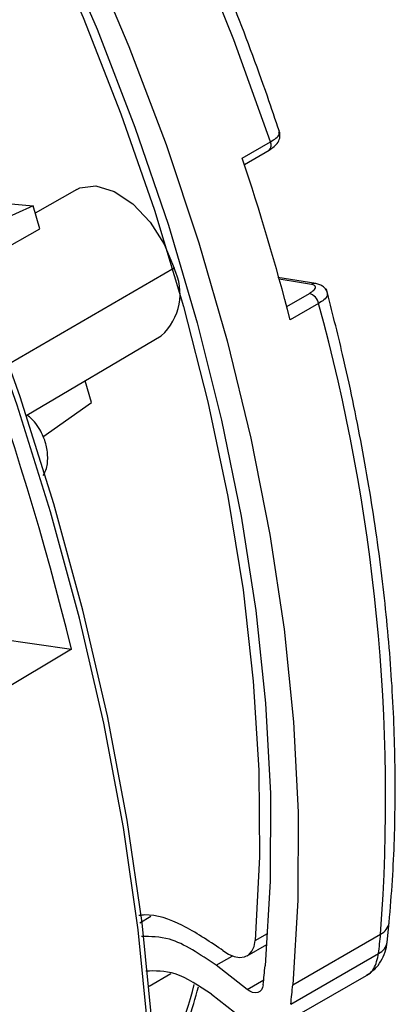
# Model space of a CAD drawing. Units: inches. Extents: x 2.7 to 93.3, y 0.6 to 70.6.
# Drawn here: x 59.7 to 60.5, y 28.9 to 30.9 of the extents above; entities that cross this region are included whole.
import ezdxf

# ---------------------------------------------------------------- set-up
doc = ezdxf.new("R2010")
doc.units = ezdxf.units.IN
doc.header["$LTSCALE"] = 4
doc.header["$MEASUREMENT"] = 0

msp = doc.modelspace()

# ---------------------------------------------------------------- linework, layer by layer
at = {"color": 7, "linetype": 'Continuous', "lineweight": 25}
for p, q in [((60.1929, 30.6457), (60.2495, 30.6784)), ((60.1971, 30.633), (60.2468, 30.6617)), ((59.8609, 30.5826), (59.7775, 30.5354)), ((59.7218, 30.5549), (59.7732, 30.5498)), ((59.7732, 30.5498), (59.6304, 30.4856)), ((59.7868, 30.5041), (59.7732, 30.5498)), ((59.6495, 30.4263), (59.7868, 30.5041)), ((60.0561, 30.4246), (59.7249, 30.2319)), ((60.3402, 30.3938), (60.264, 30.4064)), ((60.2823, 30.3479), (60.3275, 30.374)), ((60.3459, 30.3538), (60.2893, 30.3212)), ((59.7605, 30.13), (60.0305, 30.2889)), ((59.8904, 30.1554), (59.8775, 30.1988)), ((59.7931, 30.086), (59.8904, 30.1554)), ((59.6381, 29.691), (59.8506, 29.66)), ((59.8506, 29.66), (59.2559, 29.3059)), ((60.0097, 29.1233), (59.9875, 29.1105)), ((60.4838, 29.0724), (60.4877, 29.1116)), ((60.219, 29.0754), (60.2438, 29.0897)), ((60.2941, 28.9864), (60.4704, 29.0882)), ((60.154, 29.0552), (60.1508, 29.0577)), ((60.2029, 29.0449), (60.2422, 29.0676)), ((60.1405, 29.0256), (60.1729, 29.0443)), ((60.2902, 28.9474), (60.4665, 29.0492)), ((60.2025, 28.9774), (60.1405, 29.0256)), ((60.0059, 28.9837), (60.0499, 29.0091)), ((60.2025, 28.9774), (60.2359, 28.9967)), ((60.2663, 28.9041), (60.4465, 29.0081)), ((60.131, 28.9677), (60.193, 28.9195))]:
    msp.add_line(p, q, dxfattribs=at)
at = {"color": 7, "linetype": 'Continuous', "lineweight": 25, "flags": 128}
for points in [[(60.2495, 30.6784), (60.1763, 30.8834), (60.0939, 31.0878), (60.0027, 31.2905), (59.903, 31.4909), (59.7953, 31.6878), (59.68, 31.8806), (59.5578, 32.0682), (59.4291, 32.2499), (59.2944, 32.425), (59.1545, 32.5925), (59.0099, 32.7517), (58.8612, 32.9021), (58.7092, 33.0428), (58.5544, 33.1733), (58.3976, 33.2929), (58.2394, 33.4013), (58.0807, 33.4978), (57.922, 33.582), (57.7641, 33.6536), (57.6076, 33.7123), (57.4534, 33.7578), (57.3019, 33.7898)], [(59.9954, 28.1517), (60.0144, 28.3316), (60.0235, 28.5181), (60.0229, 28.7106), (60.0124, 28.9084), (59.9921, 29.1108), (59.962, 29.3171), (59.9224, 29.5265), (59.8732, 29.7384), (59.8147, 29.952), (59.7472, 30.1666), (59.6707, 30.3814), (59.5857, 30.5956), (59.4923, 30.8085), (59.391, 31.0193), (59.282, 31.2274), (59.1658, 31.432), (59.0427, 31.6323), (58.9133, 31.8277), (58.7778, 32.0174)], [(59.2598, 32.0321), (59.379, 31.8584), (59.4922, 31.6796), (59.5986, 31.4963), (59.698, 31.3094), (59.7899, 31.1196), (59.8739, 30.9278), (59.9496, 30.7347), (60.0167, 30.5412), (60.075, 30.3482), (60.1241, 30.1563), (60.164, 29.9664), (60.1944, 29.7794), (60.2151, 29.596), (60.2261, 29.4171), (60.2274, 29.2433), (60.219, 29.0754)], [(59.2816, 32.03), (59.4023, 31.8528), (59.5167, 31.6704), (59.6243, 31.4836), (59.7246, 31.2931), (59.8172, 31.0998), (59.9016, 30.9045), (59.9775, 30.708), (60.0447, 30.5112), (60.1027, 30.3149), (60.1514, 30.12), (60.1906, 29.9273), (60.22, 29.7375), (60.2396, 29.5516), (60.2493, 29.3704), (60.249, 29.1945), (60.2387, 29.0248)], [(59.987, 28.1395), (60.0059, 28.3191), (60.0152, 28.5052), (60.0146, 28.6972), (60.0042, 28.8946), (59.9841, 29.0965), (59.9544, 29.3023), (59.915, 29.5113), (59.8663, 29.7227), (59.8082, 29.9359), (59.7411, 30.15), (59.6652, 30.3643), (59.5807, 30.5781), (59.4879, 30.7907), (59.3872, 31.0013), (59.2788, 31.2091), (59.1633, 31.4135), (59.0409, 31.6137), (58.9121, 31.8091), (58.7774, 31.9989)], [(59.3552, 32.0048), (59.4743, 31.8254), (59.5871, 31.641), (59.693, 31.4525), (59.7917, 31.2607), (59.8826, 31.0662), (59.9655, 30.87), (60.04, 30.6728), (60.1058, 30.4754), (60.1626, 30.2787), (60.2102, 30.0834), (60.2484, 29.8904), (60.277, 29.7005), (60.2959, 29.5143), (60.3051, 29.3328), (60.3045, 29.1566), (60.2941, 28.9864)], [(59.8609, 30.5826), (59.8674, 30.5858), (59.8994, 30.5899), (59.9359, 30.579), (59.9733, 30.554), (60.008, 30.5174), (60.0365, 30.4728), (60.0561, 30.4246)], [(60.154, 29.0552), (60.1655, 29.0477), (60.1769, 29.043), (60.1877, 29.0412), (60.1974, 29.0425), (60.2058, 29.0468), (60.2123, 29.054), (60.2168, 29.0636), (60.219, 29.0754)], [(60.2349, 28.9867), (60.2337, 28.981), (60.2314, 28.9764), (60.2281, 28.973), (60.2239, 28.971), (60.2191, 28.9704), (60.2137, 28.9713), (60.2081, 28.9737), (60.2025, 28.9774)]]:
    msp.add_lwpolyline(points, dxfattribs=at)
at = {"color": 7, "linetype": 'Continuous', "lineweight": 25}
for centre, radius, start, end in [((53.7493, 28.1533), 6.2846, 13.87122, 26.11848), ((60.2371, 30.6718), 0.0141, 313.6947, 27.8381), ((55.4454, 29.0583), 5.0058, 14.6121, 18.4881), ((59.954, 30.3736), 0.1141, 312.1153, 26.5254), ((55.8512, 3.6179), 27.1467, 80.50015, 80.63795), ((60.3381, 30.3805), 0.0135, 82.0971, 118.6744), ((60.3201, 30.3487), 0.0264, 11.3408, 73.6355), ((56.7453, 29.3608), 3.7351, 355.814, 15.4179), ((60.4566, 29.1164), 0.0314, 295.993, 351.1929), ((57.7971, 29.3333), 2.6845, 353.9247, 354.7624), ((60.4526, 29.0775), 0.0316, 296.1747, 350.7255), ((57.6278, 29.2642), 2.6218, 353.9247, 354.7624), ((58.5549, 29.4071), 1.5981, 336.5237, 344.7532), ((57.6208, 29.2315), 2.6845, 353.9247, 354.7624)]:
    msp.add_arc(centre, radius, start, end, dxfattribs=at)
for points, knots in [([(60.2673, 30.6989), (60.2594, 30.7225), (60.2306, 30.8085), (60.175, 30.9569), (60.0981, 31.1431), (60.0136, 31.3279), (59.9222, 31.5105), (59.8241, 31.6902), (59.7196, 31.8664), (59.6092, 32.0385), (59.4932, 32.2058), (59.3721, 32.3677), (59.2464, 32.5236), (59.1164, 32.6729), (58.9826, 32.8152), (58.8456, 32.9498), (58.7057, 33.0762), (58.5636, 33.1941), (58.4197, 33.303), (58.2745, 33.4023), (58.1285, 33.4919), (57.9824, 33.5713), (57.8365, 33.6401), (57.6914, 33.6982), (57.5478, 33.745), (57.4259, 33.7765), (57.3527, 33.7894), (57.3261, 33.7941)], [0, 0, 0, 0, 0.0158015, 0.0575179, 0.0992322, 0.1409414, 0.1826469, 0.2243503, 0.2660533, 0.3077571, 0.349463, 0.3911727, 0.4328877, 0.4746095, 0.5163398, 0.55808, 0.5998314, 0.6415951, 0.683372, 0.7251621, 0.766965, 0.8087787, 0.8506, 0.8924216, 0.934233, 0.9760211, 1, 1, 1, 1]), ([(60.2468, 30.6617), (60.2503, 30.6639), (60.2575, 30.6685), (60.2652, 30.6776), (60.2695, 30.6881), (60.2682, 30.6953), (60.2676, 30.6988)], [0, 0, 0, 0, 0.2470758, 0.4996862, 0.7546003, 1, 1, 1, 1]), ([(60.2495, 30.6784), (60.2534, 30.6809), (60.2617, 30.6862), (60.2682, 30.6937), (60.2671, 30.6971), (60.2666, 30.6987)], [0, 0, 0, 0, 0.332197, 0.708508, 1, 1, 1, 1]), ([(60.3639, 30.3747), (60.3631, 30.377), (60.3613, 30.3819), (60.3558, 30.3876), (60.3487, 30.3919), (60.3429, 30.3932), (60.34, 30.3939)], [0, 0, 0, 0, 0.229595, 0.478616, 0.737855, 1, 1, 1, 1]), ([(60.3275, 30.374), (60.3309, 30.3763), (60.3378, 30.3808), (60.3405, 30.3866), (60.3383, 30.3906), (60.3339, 30.3917), (60.3317, 30.3923)], [0, 0, 0, 0, 0.280181, 0.559334, 0.779705, 1, 1, 1, 1]), ([(60.3629, 30.3744), (60.3634, 30.3729), (60.3645, 30.3692), (60.3581, 30.3617), (60.3498, 30.3564), (60.3459, 30.3538)], [0, 0, 0, 0, 0.273333, 0.659289, 1, 1, 1, 1]), ([(60.4877, 29.1116), (60.49, 29.1399), (60.4967, 29.2216), (60.501, 29.3613), (60.4977, 29.5317), (60.4853, 29.7067), (60.4641, 29.8853), (60.4341, 30.067), (60.3996, 30.2334), (60.3728, 30.3393), (60.3616, 30.3834)], [0, 0, 0, 0, 0.072879, 0.211061, 0.349251, 0.487428, 0.625579, 0.763699, 0.901784, 1, 1, 1, 1]), ([(59.7938, 30.0087), (59.7957, 30.0123), (59.8016, 30.0237), (59.8035, 30.046), (59.8, 30.0741), (59.7867, 30.103), (59.7724, 30.123), (59.7612, 30.1296), (59.7605, 30.13)], [0, 0, 0, 0, 0.088616, 0.283363, 0.484856, 0.711747, 0.982752, 1, 1, 1, 1]), ([(60.1508, 29.0577), (60.125, 29.0749), (60.0734, 29.1094), (60.0158, 29.1293), (59.9896, 29.126), (59.9857, 29.1255)], [0, 0, 0, 0, 0.4588519, 0.9181825, 1, 1, 1, 1]), ([(60.1405, 29.0256), (60.1086, 29.0474), (60.0559, 29.0834), (60.0092, 29.0833), (59.9908, 29.0833)], [0, 0, 0, 0, 0.607001, 1, 1, 1, 1]), ([(60.4434, 29.0063), (60.4487, 29.01), (60.4594, 29.0172), (60.4715, 29.0333), (60.4803, 29.0519), (60.4826, 29.0656), (60.4838, 29.0724)], [0, 0, 0, 0, 0.257253, 0.511639, 0.760877, 1, 1, 1, 1]), ([(60.4431, 29.0068), (60.4445, 29.0074), (60.45, 29.0099), (60.4602, 29.0217), (60.464, 29.0383), (60.4665, 29.0492)], [0, 0, 0, 0, 0.102977, 0.411942, 1, 1, 1, 1]), ([(60.131, 28.9677), (60.1063, 28.9842), (60.0599, 29.0153), (60.0186, 29.0144), (59.9993, 29.0141)], [0, 0, 0, 0, 0.531675, 1, 1, 1, 1]), ([(60.017, 28.7485), (60.0246, 28.7639), (60.0508, 28.8166), (60.0803, 28.8947), (60.0988, 28.96), (60.1051, 28.9821)], [0, 0, 0, 0, 0.213466, 0.733606, 1, 1, 1, 1])]:
    msp.add_open_spline(points, degree=3, knots=knots, dxfattribs=at)

doc.saveas('drawing.dxf')
